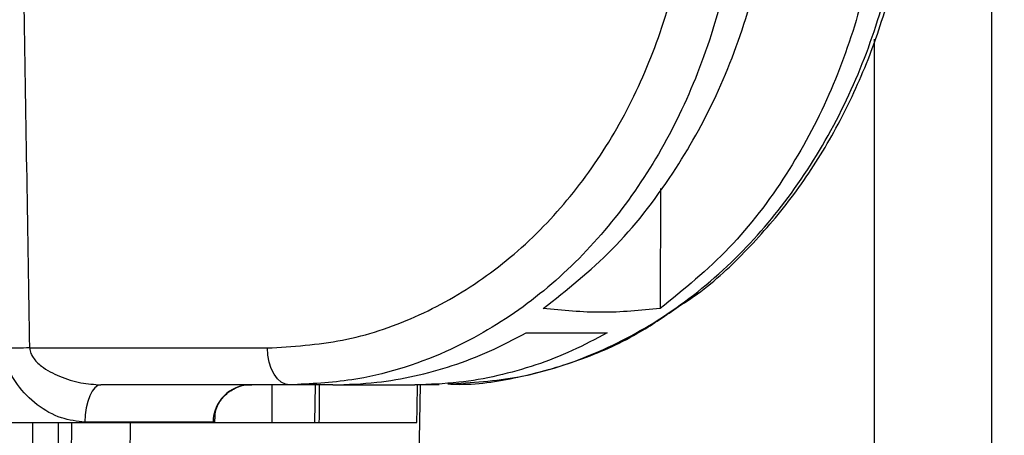
# Model space of a CAD drawing. Units: inches. Extents: x 0.4 to 16.6, y 0.2 to 10.8.
# Drawn here: x 2.8 to 3, y 5.1 to 5.2 of the extents above; entities that cross this region are included whole.
import ezdxf

# ---------------------------------------------------------------- set-up
doc = ezdxf.new("R2010")
doc.units = ezdxf.units.IN
doc.header["$MEASUREMENT"] = 0
doc.styles.add('SLDTEXTSTYLE0', font='TXT', dxfattribs={"width": 0.75})
doc.dimstyles.new('SLDDIMSTYLE0', dxfattribs={"dimtxt": 0.08333333333333333, "dimasz": 0.13, "dimexe": 0, "dimexo": 0.0625, "dimgap": 0.02083333333333333, "dimtad": 0, "dimlfac": 4, "dimrnd": 1e-09, "dimzin": 12, "dimdsep": 46, "dimtxsty": 'SLDTEXTSTYLE0', "dimsah": 1, "dimcen": 0.09, "dimadec": 0, "dimazin": 3, "dimtfac": 1, "dimtofl": 0, "dimtmove": 0, "dimatfit": 3, "dimfxl": 0, "dimfrac": 2, "dimtolj": 1, "dimtzin": 12, "dimarcsym": 0})

# ---------------------------------------------------------------- blocks, each defined once
blk = doc.blocks.new('_D')
at = {"color": 7, "linetype": 'Continuous', "lineweight": 0}
for p, q in [((2.388078655368075, 5.727786658039439), (2.388078655368075, 2.893928390322903)), ((4.4943778679665, 5.727786658039439), (4.4943778679665, 2.893928390322903)), ((3.55026375957991, 3.085132088032138), (3.524916536976522, 3.085132088032138)), ((3.524916536976522, 3.085132088032138), (3.524916536976522, 2.952724683447108)), ((3.734985982319697, 3.085132088032138), (3.760333204923085, 3.085132088032138)), ((3.760333204923085, 3.085132088032138), (3.760333204923085, 2.952724683447108)), ((2.388078655368075, 3.018928390322903), (3.079879553294661, 3.018928390322903)), ((4.4943778679665, 3.018928390322903), (3.802576970039913, 3.018928390322903)), ((3.524916536976522, 2.952724683447108), (3.55026375957991, 2.952724683447108)), ((3.760333204923085, 2.952724683447108), (3.734985982319697, 2.952724683447108))]:
    blk.add_line(p, q, dxfattribs=at)
at = {"color": 7, "linetype": 'Continuous', "lineweight": 18}
for points in [[(2.388078655368075, 3.018928390322903), (2.518078655368075, 2.998928390322903), (2.518078655368075, 3.038928390322903)], [(4.4943778679665, 3.018928390322903), (4.3643778679665, 3.038928390322903), (4.3643778679665, 2.998928390322903)]]:
    blk.add_solid(points, dxfattribs=at)
at = {"color": 7, "linetype": 'Continuous', "lineweight": 18, "char_height": 0.08333333333333333, "attachment_point": 1, "style": 'SLDTEXTSTYLE0'}
for s, insert in [('%%c', (3.096776114141222, 3.060146990511492)), ('8.425', (3.222563153538609, 3.060146990511492)), ('214', (3.55026375957991, 3.060146990511492))]:
    blk.add_mtext(s, dxfattribs=dict(at, insert=insert))
blk = doc.blocks.new('_D_1')
at = {"color": 7, "linetype": 'Continuous', "lineweight": 0}
for p, q in [((2.265047159305082, 5.755031655099998), (2.265047159305082, 2.657707917881959)), ((4.617409364029492, 5.755031655099998), (4.617409364029492, 2.657707917881959)), ((3.55026375957991, 2.848911615591192), (3.524916536976522, 2.848911615591192)), ((3.524916536976522, 2.848911615591192), (3.524916536976522, 2.716504211006162)), ((3.734985982319697, 2.848911615591192), (3.760333204923085, 2.848911615591192)), ((3.760333204923085, 2.848911615591192), (3.760333204923085, 2.716504211006162)), ((2.265047159305082, 2.782707917881958), (3.079879553294661, 2.782707917881958)), ((4.617409364029492, 2.782707917881958), (3.802576970039913, 2.782707917881958)), ((3.524916536976522, 2.716504211006162), (3.55026375957991, 2.716504211006162)), ((3.760333204923085, 2.716504211006162), (3.734985982319697, 2.716504211006162))]:
    blk.add_line(p, q, dxfattribs=at)
at = {"color": 7, "linetype": 'Continuous', "lineweight": 18}
for points in [[(2.265047159305082, 2.782707917881958), (2.395047159305082, 2.762707917881958), (2.395047159305082, 2.802707917881958)], [(4.617409364029492, 2.782707917881958), (4.487409364029492, 2.802707917881958), (4.487409364029492, 2.762707917881958)]]:
    blk.add_solid(points, dxfattribs=at)
at = {"color": 7, "linetype": 'Continuous', "lineweight": 18, "char_height": 0.08333333333333333, "attachment_point": 1, "style": 'SLDTEXTSTYLE0'}
for s, insert in [('%%c', (3.096776114141222, 2.823926518070546)), ('9.409', (3.222563153538609, 2.823926518070546)), ('239', (3.55026375957991, 2.823926518070546))]:
    blk.add_mtext(s, dxfattribs=dict(at, insert=insert))

msp = doc.modelspace()

# ---------------------------------------------------------------- linework, layer by layer
at = {"color": 7, "linetype": 'Continuous', "lineweight": 25}
for p, q in [((3.02139693495941, 5.652786658039439), (3.02139693495941, 3.953967760401645)), ((2.934825287095138, 5.115650866740584), (2.934706099923354, 5.084179696332827)), ((2.899707602174663, 5.077862002242065), (2.920872605634177, 5.077862002242065)), ((2.769829763192731, 5.073874724905213), (2.831997591610378, 5.073874724905213)), ((2.837806269767787, 5.064203980874084), (2.788447398796218, 5.064203980874084)), ((2.833110755990311, 5.064203980874084), (2.833186867977272, 5.054361461189044)), ((2.849133079665019, 5.064203980874084), (2.837806269767787, 5.064203980874084)), ((2.844451515403322, 5.064203980874084), (2.844350564411841, 5.054361461189044)), ((2.84913307966502, 5.064203980874084), (2.87057951703448, 5.064203980874084)), ((2.869989193357628, 4.946007856826656), (2.872052314377139, 5.064203980874084)), ((2.876886863559425, 5.064203980874084), (2.87057951703448, 5.064203980874084)), ((2.818270977198979, 5.054361461189044), (2.818286001923717, 5.056083124115331)), ((2.700105620891022, 5.054361461189044), (2.770622582255411, 5.054361461189044)), ((2.77722548408166, 5.054361461189044), (2.780742866850944, 5.054361461189044)), ((2.780742866850944, 5.054361461189044), (2.779394808384683, 4.946007856826656)), ((2.780742866850944, 5.054361461189044), (2.796094717686588, 5.054361461189044)), ((2.81776949319512, 5.054447352286469), (2.784268406600932, 5.054447352286469)), ((2.796094717686588, 5.054361461189044), (2.795475181593185, 4.946007856826656)), ((2.796094717686588, 5.054361461189044), (2.871074730731696, 5.054361461189044))]:
    msp.add_line(p, q, dxfattribs=at)
at = {"color": 8, "linetype": 'Continuous', "lineweight": 25}
msp.add_line((2.990827756403993, 3.953967760401645), (2.990827756403993, 5.154806506609118), dxfattribs=at)
at = {"color": 7, "linetype": 'Continuous', "lineweight": 25, "flags": 128}
for points in [[(2.837806269767787, 5.064203980874084), (2.836685313905561, 5.064388935923024), (2.835606486777234, 5.064936849929029), (2.834610333798148, 5.065827130713467), (2.833734293252176, 5.06702631897296), (2.833011289253719, 5.068489345775912), (2.832468494365127, 5.070161226382113), (2.832126308373935, 5.071979126726866), (2.831997591610378, 5.073874724905213)], [(2.788447398796218, 5.064203980874084), (2.787636558454608, 5.064016948466266), (2.786856534088237, 5.063462959406717), (2.786136970511658, 5.062563068041483), (2.785505214727996, 5.061351474728644), (2.784985276606505, 5.059874226054205), (2.784596916387832, 5.058187464832277), (2.784354893696367, 5.05635529639825), (2.784268406600932, 5.054447352286469)], [(2.770472139950122, 4.946007856826656), (2.770485705253745, 4.955847624912524), (2.770540159670293, 4.995206701735755), (2.770622582255411, 5.054361461189044)], [(2.77722548408166, 5.054361461189044), (2.777150941033048, 4.998102502530261), (2.777082482330006, 4.946007856826656)]]:
    msp.add_lwpolyline(points, dxfattribs=at)
at = {"color": 7, "linetype": 'Continuous', "lineweight": 25}
for centre, radius, start, end in [((2.777823686021159, 4.223085162134433), 0.8508271169408518, 90.53832884443062, 90.97599577109398), ((2.827569504387499, 5.054403961542578), 0.009800107250811561, 90.24269714313449, 179.7463176112201)]:
    msp.add_arc(centre, radius, start, end, dxfattribs=at)
for centre, major_axis, ratio, start_param, end_param in [((2.748178979999441, 3.68091373666775), (-0.03361985206764206, 3.262665049605455), 0.01220136936193025, 5.153368987619256, 5.18367294683512), ((2.767921285801441, 4.641932485510747), (0.03502557073683965, 2.371188591032853), 0.03063839857834299, 4.88766412172807, 4.891880833684707), ((2.785972931495344, 5.865155474224395), (0.05364960603063107, 3.632695412644839), 0.02740590482945397, 4.48770434967428, 4.490483011451865)]:
    msp.add_ellipse(centre, major_axis=major_axis, ratio=ratio, start_param=start_param, end_param=end_param, dxfattribs=at)
for points, knots in [([(2.956349431810525, 5.211176823059089), (2.955984719015288, 5.201483787203173), (2.955313124274749, 5.183634696121908), (2.949403556330348, 5.158375398107083), (2.940900464527185, 5.136007201227468), (2.929229944739784, 5.115535953030408), (2.914855180187878, 5.097779984619214), (2.897865715492993, 5.083082364219723), (2.877568123417671, 5.071522360190588), (2.857102869087683, 5.065140544212692), (2.843244163717188, 5.064467909871511), (2.837806269767787, 5.064203980874084)], [0, 0, 0, 0, 0.1247529091369542, 0.2297243166060523, 0.3377678438433586, 0.4440153111432811, 0.5534252094047264, 0.6630749884854878, 0.7761364488534606, 0.912160175303032, 1, 1, 1, 1]), ([(2.904139085240636, 5.084179696332827), (2.91029360239843, 5.089075093653248), (2.922818620883565, 5.099037685414443), (2.937916267551851, 5.118363901252731), (2.949967964174001, 5.139893488524947), (2.958406192921459, 5.162517657220906), (2.963947131010352, 5.186565848279183), (2.964838416093923, 5.20289738563625), (2.965290262047797, 5.211176823059089)], [0, 0, 0, 0, 0.175285503735307, 0.356722407001663, 0.5168171297269317, 0.6816001482271743, 0.8385839868863633, 1, 1, 1, 1]), ([(2.993240404420566, 5.211176823059088), (2.992966976204599, 5.203018826820871), (2.992412179980168, 5.186465942928129), (2.987353391324779, 5.162481143555835), (2.979279912576659, 5.139671195075278), (2.967874033121618, 5.1185398470919), (2.953165400919423, 5.099149816488124), (2.940928842204228, 5.089226214598062), (2.934706099923354, 5.084179696332827)], [0, 0, 0, 0, 0.159060491559791, 0.3227397723447733, 0.4817984991478566, 0.6454566935331636, 0.8197016273200706, 1, 1, 1, 1]), ([(2.939530207634517, 5.084727611701483), (2.940913660087457, 5.08561201821866), (2.94707551337426, 5.089551136757321), (2.95688487125031, 5.098683161644504), (2.968617046217574, 5.112025718923547), (2.978740065481812, 5.127191496301735), (2.9871605562885, 5.143805166335489), (2.993731502163368, 5.161630263041008), (2.998232570749779, 5.180276639313246), (3.000538638954328, 5.195549324232277), (3.000629025509675, 5.204478315175451), (3.000654211421096, 5.206966348645702)], [0, 0, 0, 0, 0.03789424779071109, 0.1687797761346881, 0.2982184693913874, 0.4284494305272789, 0.5590515259453496, 0.6889780486110569, 0.8197990744135397, 0.9497876146271648, 1, 1, 1, 1]), ([(2.831997591610378, 5.073874724905213), (2.838562031893247, 5.074273592762435), (2.851689328999265, 5.075071232262862), (2.870739080109843, 5.08138298303777), (2.888541272614989, 5.091454988569891), (2.904449152485151, 5.105045678419002), (2.917987305743155, 5.121712427208447), (2.928915420240835, 5.140688482090231), (2.936915152121508, 5.161671957036799), (2.941783390115588, 5.182348320025639), (2.942828343396218, 5.196046129617462), (2.943287567879711, 5.202065891123926)], [0, 0, 0, 0, 0.1169852691662496, 0.2339423194054156, 0.35008662256745, 0.4662201537685087, 0.578613082459366, 0.6910020457269789, 0.8019925969973661, 0.9129819016244796, 1, 1, 1, 1]), ([(2.879157474762156, 5.064434351828027), (2.880187900543423, 5.064392256925454), (2.886670229913138, 5.064127441129667), (2.898601708237079, 5.066180967235068), (2.914483096713229, 5.070671895173497), (2.928293867600618, 5.076918407779822), (2.936247732663346, 5.0824463069047), (2.939530207634517, 5.084727611701483)], [0, 0, 0, 0, 0.04882921534191467, 0.3071808396736679, 0.5656581859928468, 0.8207517826657102, 1, 1, 1, 1]), ([(2.934706099923354, 5.084179696332827), (2.929619288465164, 5.083694794988831), (2.919416641303724, 5.082722225558735), (2.9092412528284, 5.083692952241496), (2.904139085240636, 5.084179696332827)], [0, 0, 0, 0, 0.4985776120353807, 1, 1, 1, 1]), ([(2.849133079665019, 5.064203980874084), (2.852958079404813, 5.064332022997532), (2.860104565424662, 5.064571252097511), (2.870523228532873, 5.066389950153209), (2.880392937354573, 5.069096939707774), (2.890195866984545, 5.072816207455523), (2.896529273625943, 5.076175959338167), (2.899707602174663, 5.077862002242065)], [0, 0, 0, 0, 0.2204645269705413, 0.4119076515160922, 0.6046696177083558, 0.8016091637002005, 1, 1, 1, 1]), ([(2.920872605634177, 5.077862002242065), (2.917840617491369, 5.076232011060535), (2.911755517173682, 5.072960672457155), (2.902157762234681, 5.069236980796241), (2.892234883962567, 5.066449595557478), (2.881663854243565, 5.064576171748457), (2.874401852624562, 5.064332327603219), (2.87057951703448, 5.064203980874084)], [0, 0, 0, 0, 0.1914281108766238, 0.3841899121777181, 0.5811425758727491, 0.7795354885046752, 1, 1, 1, 1]), ([(2.769829763192731, 5.073874724905213), (2.769895944796042, 5.073383364006372), (2.770018368780176, 5.072474435303008), (2.770995152324285, 5.070772174508524), (2.773382316096932, 5.068505770032999), (2.777660639865225, 5.066298444341256), (2.782978278625558, 5.064583584267378), (2.786689084032103, 5.064326022853436), (2.788447398796218, 5.064203980874084)], [0, 0, 0, 0, 0.06557647252018534, 0.1213046017287198, 0.2593674314884319, 0.5038862455239714, 0.764923232666314, 1, 1, 1, 1]), ([(2.784268406600932, 5.054447352286469), (2.782197487820428, 5.054685626723336), (2.777849265790135, 5.055185921648177), (2.771569692676496, 5.058767679333198), (2.766876844577217, 5.06345741659762), (2.76393527730197, 5.068677399709893), (2.763535186726503, 5.072062281932785), (2.763331108798609, 5.073788840348728)], [0, 0, 0, 0, 0.2120263026127355, 0.4451828090513007, 0.6810599221714998, 0.8373152626014988, 1, 1, 1, 1]), ([(2.818291814029884, 5.056071643861264), (2.818290917446279, 5.056133974790465), (2.818288908366046, 5.056273647027503), (2.818446540280254, 5.057409197904258), (2.819165474680697, 5.059399539659881), (2.820953717644172, 5.061837873912118), (2.823957345542243, 5.063707746170181), (2.826618080329493, 5.06442598964389), (2.827916756403638, 5.064174227998304), (2.827990985928739, 5.064159837845314)], [0, 0, 0, 0, 0.09613986820914963, 0.2154318992759121, 0.3584849154234465, 0.5478593110460852, 0.7571423112365012, 0.9861187779901047, 1, 1, 1, 1]), ([(2.770622582255411, 5.054361461189044), (2.771086833526906, 5.054361461189044), (2.772015339053405, 5.054361461189044), (2.773694837662668, 5.054361461189044), (2.775346848316652, 5.054361461189044), (2.776527088472522, 5.054361461189044), (2.777076874758837, 5.054361461189044), (2.77722548408166, 5.054361461189044)], [0, 0, 0, 0, 0.2288293182213876, 0.4576601070131388, 0.6864588197207561, 0.915248627261127, 0.9999999999999999, 0.9999999999999999, 0.9999999999999999, 0.9999999999999999])]:
    msp.add_open_spline(points, degree=3, knots=knots, dxfattribs=at)
at = {"color": 8, "linetype": 'Continuous', "lineweight": 25}
for points, knots in [([(2.879157474762156, 5.064434351828027), (2.885393090197081, 5.064811432814031), (2.898830255522049, 5.065624006905993), (2.91862755982235, 5.072199559890159), (2.938120217599211, 5.082942615810458), (2.955434038687145, 5.097457706780459), (2.970470910949842, 5.115344203363546), (2.982548141821302, 5.135593962473183), (2.991750268472915, 5.158145228625031), (2.997176356891006, 5.180062232386968), (2.999435738961794, 5.19800986534209), (2.999718483688216, 5.207698961560101), (2.999819973752504, 5.211176823059088)], [0, 0, 0, 0, 0.09951503433423992, 0.2144455479373542, 0.3254156883642152, 0.4398180144234264, 0.5473389654605727, 0.6580524061273416, 0.7642794483758086, 0.8736128267327736, 0.954633840558347, 1, 1, 1, 1]), ([(2.818249013695104, 5.056083446906713), (2.818215758643687, 5.055412913552025), (2.818171921020575, 5.054529000064191), (2.817847749462481, 5.05446322954425), (2.81776949319512, 5.054447352286469)], [0, 0, 0, 0, 0.7585961340314529, 1, 1, 1, 1])]:
    msp.add_open_spline(points, degree=3, knots=knots, dxfattribs=at)

# ---------------------------------------------------------------- dimensions: what is measured, and where the dimension line sits
at = {"color": 7, "linetype": 'Continuous', "lineweight": 18}
for base, p1, p2, picture, middle in [((4.617409364029492, 2.782707917881958), (2.265047159305082, 5.805031655099998), (4.617409364029492, 5.805031655099998), '_D_1', (3.441228261667287, 2.782707917881958)), ((4.4943778679665, 3.018928390322904), (2.388078655368075, 5.777786658039439), (4.4943778679665, 5.777786658039439), '_D', (3.441228261667287, 3.018928390322904))]:
    dim = msp.add_linear_dim(base=base, p1=p1, p2=p2, text='%%c<>', dimstyle='SLDDIMSTYLE0', dxfattribs=at)
    dim.commit()
    dim.dimension.update_dxf_attribs({"geometry": picture, "text_midpoint": middle, "dimtype": 160})

doc.saveas('drawing.dxf')
